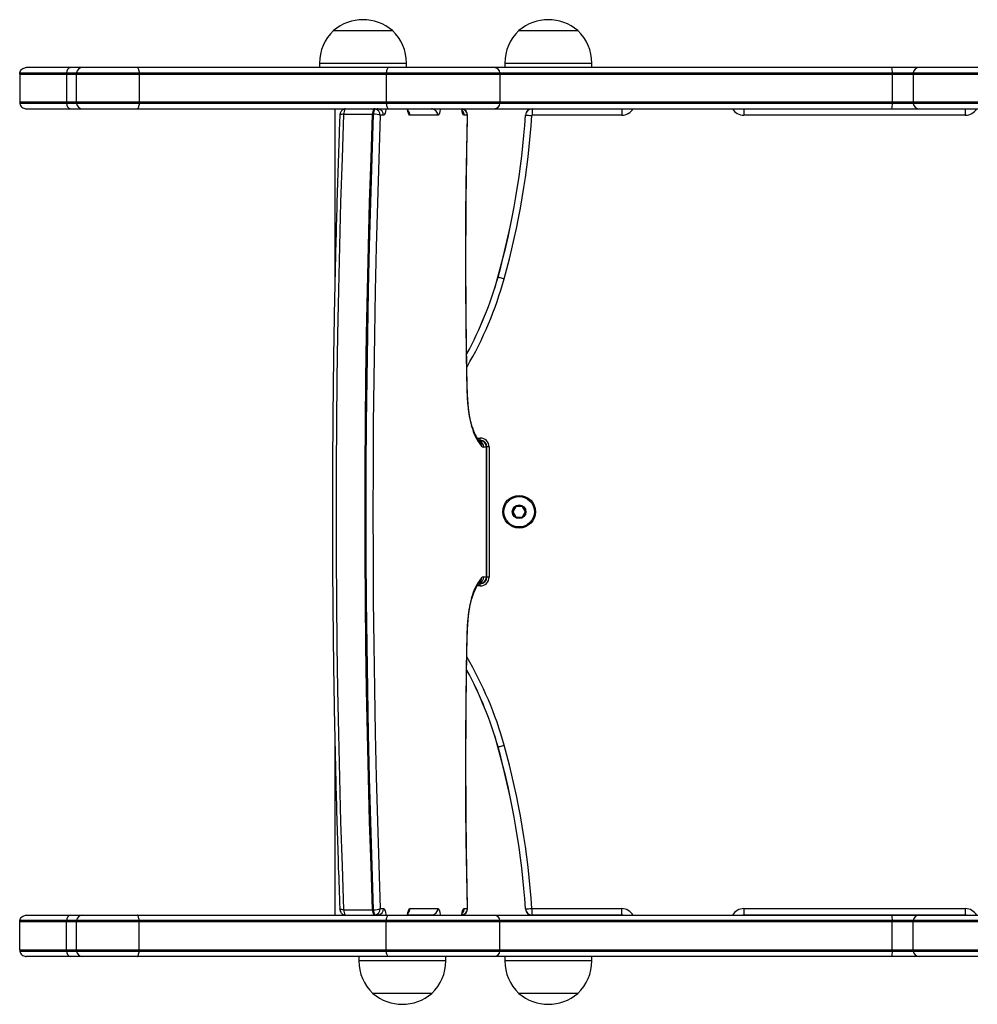
# Model space of a CAD drawing. Units: millimetres. Extents: x 60 to 3611, y 63 to 4108.
# Drawn here: x 1452 to 1892, y 1263 to 1716 of the extents above; entities that cross this region are included whole.
import ezdxf

# ---------------------------------------------------------------- set-up
doc = ezdxf.new("R2010")
doc.units = ezdxf.units.MM
doc.header["$LTSCALE"] = 5

msp = doc.modelspace()

# ---------------------------------------------------------------- linework, layer by layer
at = {"color": 7, "linetype": 'Continuous', "lineweight": 25}
for p, q in [((1596.06, 1711.04), (1615.95, 1711.04)), ((1596.06, 1711.04), (1597.09, 1711.04)), ((1597.09, 1711.04), (1623.06, 1711.04)), ((1615.95, 1711.04), (1623.06, 1711.04)), ((1681.28, 1711.04), (1701.17, 1711.04)), ((1681.28, 1711.04), (1682.31, 1711.04)), ((1682.31, 1711.04), (1708.28, 1711.04)), ((1701.17, 1711.04), (1708.28, 1711.04)), ((1589.56, 1696.04), (1589.56, 1694.04)), ((1629.56, 1694.04), (1629.56, 1696.04)), ((1674.78, 1696.04), (1674.78, 1694.04)), ((1714.78, 1694.04), (1714.78, 1696.04)), ((1451.7, 1691.04), (1451.74, 1691.54)), ((1451.7, 1691.04), (1451.7, 1678.04)), ((1451.7, 1691.04), (1473.18, 1691.04)), ((1451.74, 1691.54), (1473.21, 1691.54)), ((1475.14, 1694.04), (1454.7, 1694.04)), ((1473.18, 1691.04), (1473.18, 1678.04)), ((1473.21, 1691.54), (1477.78, 1691.54)), ((1480.74, 1694.04), (1475.14, 1694.04)), ((1477.74, 1691.04), (1477.74, 1678.04)), ((1477.78, 1691.54), (1506.6, 1691.54)), ((1505.67, 1694.04), (1480.74, 1694.04)), ((1621.25, 1694.04), (1505.67, 1694.04)), ((1506.6, 1691.54), (1620.27, 1691.54)), ((1506.61, 1691.04), (1506.61, 1678.04)), ((1506.61, 1691.04), (1620.26, 1691.04)), ((1620.26, 1691.04), (1620.26, 1678.04)), ((1620.26, 1691.04), (1672.55, 1691.04)), ((1620.27, 1691.54), (1672.51, 1691.54)), ((1669.95, 1694.04), (1621.25, 1694.04)), ((1852.73, 1694.04), (1669.95, 1694.04)), ((1672.51, 1691.54), (1852.96, 1691.54)), ((1672.55, 1691.04), (1672.55, 1678.04)), ((1672.55, 1691.04), (1852.96, 1691.04)), ((1865.43, 1694.04), (1852.73, 1694.04)), ((1852.96, 1691.54), (1862.52, 1691.54)), ((1852.96, 1691.04), (1852.96, 1678.04)), ((1852.96, 1691.04), (1862.48, 1691.04)), ((1862.48, 1691.04), (1862.48, 1678.04)), ((1862.48, 1691.04), (1892.33, 1691.04)), ((1862.52, 1691.54), (1892.33, 1691.54)), ((1892.29, 1694.04), (1865.43, 1694.04)), ((1451.7, 1678.04), (1451.74, 1677.54)), ((1473.18, 1678.04), (1451.7, 1678.04)), ((1473.21, 1677.54), (1451.74, 1677.54)), ((1477.78, 1677.54), (1473.21, 1677.54)), ((1506.6, 1677.54), (1477.78, 1677.54)), ((1620.27, 1677.54), (1506.6, 1677.54)), ((1620.26, 1678.04), (1506.61, 1678.04)), ((1672.55, 1678.04), (1620.26, 1678.04)), ((1672.51, 1677.54), (1620.27, 1677.54)), ((1852.96, 1677.54), (1672.51, 1677.54)), ((1852.96, 1678.04), (1672.55, 1678.04)), ((1862.48, 1678.04), (1852.96, 1678.04)), ((1862.52, 1677.54), (1852.96, 1677.54)), ((1892.33, 1678.04), (1862.48, 1678.04)), ((1892.33, 1677.54), (1862.52, 1677.54)), ((1454.7, 1675.04), (1475.14, 1675.04)), ((1475.14, 1675.04), (1480.74, 1675.04)), ((1480.74, 1675.04), (1505.67, 1675.04)), ((1505.67, 1675.04), (1621.25, 1675.04)), ((1596.54, 1675.04), (1596.54, 1591.1)), ((1600.77, 1672.55), (1613.95, 1672.55)), ((1615.08, 1674.99), (1616.57, 1674.99)), ((1616.57, 1674.99), (1616.68, 1675.04)), ((1619.01, 1672.04), (1617.52, 1672.04)), ((1621.25, 1675.04), (1669.95, 1675.04)), ((1630.15, 1674.99), (1641.48, 1674.99)), ((1643.92, 1672.04), (1631.18, 1672.04)), ((1641.48, 1674.99), (1641.59, 1675.04)), ((1655.14, 1674.99), (1655.16, 1674.99)), ((1657.58, 1672.04), (1656.09, 1672.04)), ((1669.95, 1675.04), (1852.73, 1675.04)), ((1686.24, 1675.04), (1686.24, 1674.84)), ((1687.32, 1675.04), (1687.32, 1674.99)), ((1687.32, 1674.99), (1687.32, 1672.04)), ((1687.32, 1674.99), (1728.51, 1674.99)), ((1728.51, 1672.04), (1687.32, 1672.04)), ((1728.51, 1674.99), (1729.02, 1675.04)), ((1728.51, 1675.04), (1728.51, 1674.99)), ((1728.51, 1674.99), (1728.51, 1672.04)), ((1784.2, 1675.04), (1784.71, 1674.99)), ((1784.71, 1675.04), (1784.71, 1674.99)), ((1784.71, 1674.99), (1784.71, 1672.04)), ((1784.71, 1674.99), (1886.51, 1674.99)), ((1886.51, 1672.04), (1784.71, 1672.04)), ((1852.73, 1675.04), (1865.43, 1675.04)), ((1865.43, 1675.04), (1892.29, 1675.04)), ((1886.51, 1674.99), (1887.02, 1675.04)), ((1886.51, 1675.04), (1886.51, 1674.99)), ((1886.51, 1674.99), (1886.51, 1672.04)), ((1671.65, 1597.62), (1671.61, 1597.63)), ((1663.51, 1522.54), (1662.77, 1522.54)), ((1662.9, 1522.36), (1663.39, 1522.36)), ((1662.93, 1522.32), (1663.88, 1522.32)), ((1663.51, 1522.54), (1663.51, 1523.54)), ((1666.32, 1519.36), (1665.08, 1519.36)), ((1666.33, 1489.54), (1666.34, 1519.26)), ((1666.4, 1489.54), (1666.41, 1519.26)), ((1666.51, 1459.54), (1666.51, 1519.54)), ((1667.51, 1519.54), (1666.51, 1519.54)), ((1667.51, 1519.54), (1667.51, 1459.54)), ((1679.8, 1491.94), (1678.59, 1489.84)), ((1682.57, 1492.14), (1680.15, 1492.14)), ((1684.13, 1489.84), (1682.92, 1491.94)), ((1666.34, 1459.81), (1666.33, 1489.54)), ((1666.41, 1459.81), (1666.4, 1489.54)), ((1678.59, 1489.44), (1679.8, 1487.34)), ((1680.15, 1487.14), (1682.57, 1487.14)), ((1682.92, 1487.34), (1684.13, 1489.44)), ((1665.08, 1459.71), (1666.32, 1459.71)), ((1667.51, 1459.54), (1666.51, 1459.54)), ((1662.77, 1456.54), (1663.51, 1456.54)), ((1663.39, 1456.71), (1662.91, 1456.71)), ((1663.88, 1456.75), (1662.94, 1456.75)), ((1663.51, 1455.54), (1663.51, 1456.54)), ((1596.54, 1387.88), (1596.54, 1304.04)), ((1671.61, 1381.44), (1671.65, 1381.45)), ((1600.77, 1306.52), (1613.95, 1306.52)), ((1617.52, 1307.04), (1619.01, 1307.04)), ((1631.18, 1307.04), (1643.92, 1307.04)), ((1656.09, 1307.04), (1657.58, 1307.04)), ((1687.32, 1307.04), (1728.51, 1307.04)), ((1687.32, 1304.08), (1687.32, 1307.04)), ((1728.51, 1304.08), (1728.51, 1307.04)), ((1784.71, 1307.04), (1886.51, 1307.04)), ((1784.71, 1307.04), (1784.71, 1304.08)), ((1886.51, 1307.04), (1886.51, 1304.08)), ((1451.7, 1301.04), (1451.74, 1301.54)), ((1451.7, 1288.04), (1451.7, 1301.04)), ((1473.18, 1301.04), (1451.7, 1301.04)), ((1473.21, 1301.54), (1451.74, 1301.54)), ((1454.7, 1304.04), (1475.14, 1304.04)), ((1473.18, 1288.04), (1473.18, 1301.04)), ((1477.78, 1301.54), (1473.21, 1301.54)), ((1475.14, 1304.04), (1480.74, 1304.04)), ((1477.74, 1301.04), (1477.74, 1288.04)), ((1506.6, 1301.54), (1477.78, 1301.54)), ((1480.74, 1304.04), (1505.67, 1304.04)), ((1505.67, 1304.04), (1621.25, 1304.04)), ((1620.27, 1301.54), (1506.6, 1301.54)), ((1506.61, 1288.04), (1506.61, 1301.04)), ((1620.26, 1301.04), (1506.61, 1301.04)), ((1616.57, 1304.08), (1615.08, 1304.08)), ((1616.68, 1304.04), (1616.57, 1304.08)), ((1620.26, 1288.04), (1620.26, 1301.04)), ((1672.55, 1301.04), (1620.26, 1301.04)), ((1672.51, 1301.54), (1620.27, 1301.54)), ((1621.25, 1304.04), (1669.95, 1304.04)), ((1641.48, 1304.08), (1630.15, 1304.08)), ((1641.59, 1304.04), (1641.48, 1304.08)), ((1655.16, 1304.08), (1655.14, 1304.08)), ((1669.95, 1304.04), (1852.73, 1304.04)), ((1852.96, 1301.54), (1672.51, 1301.54)), ((1672.55, 1288.04), (1672.55, 1301.04)), ((1852.96, 1301.04), (1672.55, 1301.04)), ((1686.19, 1304.25), (1686.19, 1304.04)), ((1728.51, 1304.08), (1687.32, 1304.08)), ((1687.32, 1304.04), (1687.32, 1304.08)), ((1729.02, 1304.04), (1728.51, 1304.08)), ((1728.51, 1304.04), (1728.51, 1304.08)), ((1784.71, 1304.08), (1784.2, 1304.04)), ((1886.51, 1304.08), (1784.71, 1304.08)), ((1784.71, 1304.08), (1784.71, 1304.04)), ((1852.73, 1304.04), (1865.43, 1304.04)), ((1862.52, 1301.54), (1852.96, 1301.54)), ((1852.96, 1288.04), (1852.96, 1301.04)), ((1862.48, 1301.04), (1852.96, 1301.04)), ((1862.48, 1288.04), (1862.48, 1301.04)), ((1892.33, 1301.04), (1862.48, 1301.04)), ((1892.33, 1301.54), (1862.52, 1301.54)), ((1865.43, 1304.04), (1892.29, 1304.04)), ((1887.02, 1304.04), (1886.51, 1304.08)), ((1886.51, 1304.08), (1886.51, 1304.04)), ((1451.7, 1288.04), (1473.18, 1288.04)), ((1451.7, 1288.04), (1451.74, 1287.54)), ((1451.74, 1287.54), (1473.21, 1287.54)), ((1473.21, 1287.54), (1477.78, 1287.54)), ((1477.78, 1287.54), (1506.6, 1287.54)), ((1506.6, 1287.54), (1620.27, 1287.54)), ((1506.61, 1288.04), (1620.26, 1288.04)), ((1620.26, 1288.04), (1672.55, 1288.04)), ((1620.27, 1287.54), (1672.51, 1287.54)), ((1672.51, 1287.54), (1852.96, 1287.54)), ((1672.55, 1288.04), (1852.96, 1288.04)), ((1852.96, 1288.04), (1862.48, 1288.04)), ((1852.96, 1287.54), (1862.52, 1287.54)), ((1862.48, 1288.04), (1892.33, 1288.04)), ((1862.52, 1287.54), (1892.33, 1287.54)), ((1475.14, 1285.04), (1454.7, 1285.04)), ((1480.74, 1285.04), (1475.14, 1285.04)), ((1505.67, 1285.04), (1480.74, 1285.04)), ((1621.25, 1285.04), (1505.67, 1285.04)), ((1607.65, 1285.04), (1607.65, 1283.04)), ((1669.95, 1285.04), (1621.25, 1285.04)), ((1647.65, 1283.04), (1647.65, 1285.04)), ((1852.73, 1285.04), (1669.95, 1285.04)), ((1674.78, 1285.04), (1674.78, 1283.04)), ((1714.78, 1283.04), (1714.78, 1285.04)), ((1865.43, 1285.04), (1852.73, 1285.04)), ((1892.29, 1285.04), (1865.43, 1285.04)), ((1626.3, 1268.04), (1614.15, 1268.04)), ((1641.15, 1268.04), (1614.15, 1268.04)), ((1641.15, 1268.04), (1626.3, 1268.04)), ((1693.43, 1268.04), (1681.28, 1268.04)), ((1708.28, 1268.04), (1681.28, 1268.04)), ((1708.28, 1268.04), (1693.43, 1268.04))]:
    msp.add_line(p, q, dxfattribs=at)
at = {"color": 8, "linetype": 'Continuous', "lineweight": 25}
for p, q in [((1589.56, 1696.04), (1591.08, 1696.04)), ((1591.08, 1696.04), (1629.56, 1696.04)), ((1674.78, 1696.04), (1676.3, 1696.04)), ((1676.3, 1696.04), (1714.78, 1696.04)), ((1473.18, 1691.04), (1477.74, 1691.04)), ((1477.74, 1691.04), (1506.61, 1691.04)), ((1477.74, 1678.04), (1473.18, 1678.04)), ((1506.61, 1678.04), (1477.74, 1678.04)), ((1662.09, 1523.54), (1663.51, 1523.54)), ((1666.4, 1489.54), (1666.33, 1489.54)), ((1663.51, 1455.54), (1662.09, 1455.54)), ((1477.74, 1301.04), (1473.18, 1301.04)), ((1506.61, 1301.04), (1477.74, 1301.04)), ((1473.18, 1288.04), (1477.74, 1288.04)), ((1477.74, 1288.04), (1506.61, 1288.04)), ((1647.65, 1283.04), (1607.65, 1283.04)), ((1714.78, 1283.04), (1674.78, 1283.04))]:
    msp.add_line(p, q, dxfattribs=at)
at = {"color": 7, "linetype": 'Continuous', "lineweight": 25, "flags": 128}
for points in [[(1505.67, 1694.04), (1505.84, 1693.99), (1505.99, 1693.85), (1506.14, 1693.63), (1506.28, 1693.33), (1506.39, 1692.95), (1506.49, 1692.52), (1506.56, 1692.04), (1506.6, 1691.54)], [(1621.25, 1694.04), (1621.08, 1693.99), (1620.91, 1693.85), (1620.75, 1693.63), (1620.61, 1693.33), (1620.49, 1692.95), (1620.39, 1692.52), (1620.32, 1692.04), (1620.27, 1691.54)], [(1506.6, 1677.54), (1506.56, 1677.03), (1506.49, 1676.55), (1506.39, 1676.12), (1506.28, 1675.74), (1506.14, 1675.44), (1505.99, 1675.22), (1505.84, 1675.08), (1505.67, 1675.04)], [(1620.27, 1677.54), (1620.32, 1677.03), (1620.39, 1676.55), (1620.49, 1676.12), (1620.61, 1675.74), (1620.75, 1675.44), (1620.91, 1675.22), (1621.08, 1675.08), (1621.25, 1675.04)], [(1600.77, 1306.52), (1600.06, 1326.69), (1599.43, 1346.92), (1598.88, 1367.2), (1598.42, 1387.52), (1598.04, 1407.88), (1597.75, 1428.27), (1597.54, 1448.68), (1597.41, 1469.1), (1597.37, 1489.54), (1597.41, 1509.97), (1597.54, 1530.39), (1597.75, 1550.81), (1598.04, 1571.19), (1598.42, 1591.55), (1598.88, 1611.88), (1599.43, 1632.15), (1600.06, 1652.38), (1600.77, 1672.55)], [(1600.77, 1306.52), (1600.06, 1326.69), (1599.43, 1346.92), (1598.88, 1367.2), (1598.42, 1387.52), (1598.04, 1407.88), (1597.75, 1428.27), (1597.54, 1448.68), (1597.41, 1469.1), (1597.37, 1489.54), (1597.41, 1509.97), (1597.54, 1530.39), (1597.75, 1550.81), (1598.04, 1571.19), (1598.42, 1591.55), (1598.88, 1611.88), (1599.43, 1632.15), (1600.06, 1652.38), (1600.77, 1672.55)], [(1613.95, 1306.52), (1613.24, 1326.69), (1612.61, 1346.92), (1612.06, 1367.2), (1611.6, 1387.52), (1611.22, 1407.88), (1610.93, 1428.27), (1610.72, 1448.68), (1610.59, 1469.1), (1610.55, 1489.54), (1610.59, 1509.97), (1610.72, 1530.39), (1610.93, 1550.81), (1611.22, 1571.19), (1611.6, 1591.55), (1612.06, 1611.88), (1612.61, 1632.15), (1613.24, 1652.38), (1613.95, 1672.55)], [(1614.45, 1306.53), (1613.73, 1326.7), (1613.11, 1346.92), (1612.56, 1367.2), (1612.1, 1387.52), (1611.72, 1407.88), (1611.42, 1428.27), (1611.21, 1448.68), (1611.09, 1469.1), (1611.05, 1489.54), (1611.09, 1509.97), (1611.21, 1530.39), (1611.42, 1550.8), (1611.72, 1571.19), (1612.1, 1591.55), (1612.56, 1611.87), (1613.11, 1632.15), (1613.73, 1652.37), (1614.45, 1672.54)], [(1614.45, 1306.53), (1613.73, 1326.7), (1613.11, 1346.92), (1612.56, 1367.2), (1612.1, 1387.52), (1611.72, 1407.88), (1611.42, 1428.27), (1611.21, 1448.68), (1611.09, 1469.1), (1611.05, 1489.54), (1611.09, 1509.97), (1611.21, 1530.39), (1611.42, 1550.8), (1611.72, 1571.19), (1612.1, 1591.55), (1612.56, 1611.87), (1613.11, 1632.15), (1613.73, 1652.37), (1614.45, 1672.54)], [(1617.52, 1672.04), (1616.81, 1651.92), (1616.18, 1631.76), (1615.64, 1611.53), (1615.18, 1591.27), (1614.8, 1570.97), (1614.5, 1550.63), (1614.3, 1530.28), (1614.17, 1509.91), (1614.13, 1489.54), (1614.17, 1469.16), (1614.3, 1448.79), (1614.5, 1428.44), (1614.8, 1408.11), (1615.18, 1387.8), (1615.64, 1367.54), (1616.18, 1347.32), (1616.81, 1327.15), (1617.52, 1307.04)], [(1657.42, 1545.71), (1657.15, 1561.47), (1656.96, 1577.26), (1656.85, 1593.07), (1656.83, 1608.89), (1656.89, 1624.7), (1657.04, 1640.5), (1657.27, 1656.29), (1657.58, 1672.04)], [(1684.27, 1672.13), (1684.4, 1672.12), (1684.62, 1672.11), (1684.92, 1672.09), (1685.29, 1672.07), (1685.72, 1672.04), (1686.2, 1672.01), (1686.7, 1671.98), (1687.22, 1671.94)], [(1671.65, 1597.62), (1671.78, 1597.59), (1671.99, 1597.53), (1672.27, 1597.45), (1672.63, 1597.35), (1673.05, 1597.23), (1673.5, 1597.1), (1673.99, 1596.97), (1674.5, 1596.83)], [(1657.58, 1307.04), (1657.27, 1322.79), (1657.04, 1338.57), (1656.89, 1354.37), (1656.83, 1370.18), (1656.85, 1386), (1656.96, 1401.81), (1657.15, 1417.6), (1657.42, 1433.37)], [(1671.65, 1381.45), (1671.78, 1381.49), (1671.99, 1381.54), (1672.27, 1381.63), (1672.63, 1381.72), (1673.05, 1381.84), (1673.5, 1381.97), (1673.99, 1382.1), (1674.5, 1382.24)], [(1684.27, 1306.94), (1684.4, 1306.95), (1684.62, 1306.96), (1684.92, 1306.98), (1685.29, 1307.01), (1685.72, 1307.03), (1686.2, 1307.06), (1686.7, 1307.1), (1687.22, 1307.13)], [(1506.6, 1301.54), (1506.56, 1302.04), (1506.49, 1302.52), (1506.39, 1302.95), (1506.28, 1303.33), (1506.14, 1303.63), (1505.99, 1303.85), (1505.84, 1303.99), (1505.67, 1304.04)], [(1620.27, 1301.54), (1620.32, 1302.04), (1620.39, 1302.52), (1620.49, 1302.95), (1620.61, 1303.33), (1620.75, 1303.63), (1620.91, 1303.85), (1621.08, 1303.99), (1621.25, 1304.04)], [(1505.67, 1285.04), (1505.84, 1285.08), (1505.99, 1285.22), (1506.14, 1285.44), (1506.28, 1285.74), (1506.39, 1286.12), (1506.49, 1286.55), (1506.56, 1287.03), (1506.6, 1287.54)], [(1621.25, 1285.04), (1621.08, 1285.08), (1620.91, 1285.22), (1620.75, 1285.44), (1620.61, 1285.74), (1620.49, 1286.12), (1620.39, 1286.55), (1620.32, 1287.03), (1620.27, 1287.54)]]:
    msp.add_lwpolyline(points, dxfattribs=at)
at = {"color": 8, "linetype": 'Continuous', "lineweight": 25, "flags": 128}
for points in [[(1600.77, 1672.55), (1600.3, 1672.52), (1599.88, 1672.49), (1599.52, 1672.44), (1599.24, 1672.37), (1599.03, 1672.3), (1598.92, 1672.22), (1598.89, 1672.15)], [(1620.15, 1675.04), (1620.11, 1674.75), (1619.95, 1673.82), (1619.75, 1673.06), (1619.52, 1672.5), (1619.27, 1672.15), (1619.01, 1672.04)], [(1631.18, 1672.04), (1630.92, 1672.15), (1630.67, 1672.5), (1630.44, 1673.06), (1630.24, 1673.82), (1630.08, 1674.75), (1630.04, 1675.04)], [(1645.06, 1675.04), (1645.02, 1674.75), (1644.86, 1673.82), (1644.66, 1673.06), (1644.43, 1672.5), (1644.18, 1672.15), (1643.92, 1672.04)], [(1656.09, 1672.04), (1655.83, 1672.15), (1655.58, 1672.5), (1655.35, 1673.06), (1655.15, 1673.82), (1654.99, 1674.75), (1654.95, 1675.04)], [(1657.65, 1671.97), (1657.65, 1671.98), (1657.58, 1672.04)], [(1657.49, 1545.77), (1657.49, 1545.75), (1657.42, 1545.71)], [(1666.41, 1519.26), (1666.41, 1519.26), (1666.34, 1519.26)], [(1666.34, 1459.81), (1666.41, 1459.81), (1666.41, 1459.81)], [(1657.42, 1433.37), (1657.49, 1433.32), (1657.49, 1433.31)], [(1600.77, 1306.52), (1600.3, 1306.55), (1599.88, 1306.58), (1599.52, 1306.64), (1599.24, 1306.7), (1599.03, 1306.77), (1598.92, 1306.85), (1598.89, 1306.92)], [(1619.01, 1307.04), (1619.27, 1306.92), (1619.52, 1306.57), (1619.75, 1306.01), (1619.95, 1305.25), (1620.11, 1304.32), (1620.15, 1304.04)], [(1630.04, 1304.04), (1630.08, 1304.32), (1630.24, 1305.25), (1630.44, 1306.01), (1630.67, 1306.57), (1630.92, 1306.92), (1631.18, 1307.04)], [(1643.92, 1307.04), (1644.18, 1306.92), (1644.43, 1306.57), (1644.66, 1306.01), (1644.86, 1305.25), (1645.02, 1304.32), (1645.06, 1304.04)], [(1654.95, 1304.04), (1654.99, 1304.32), (1655.15, 1305.25), (1655.35, 1306.01), (1655.58, 1306.57), (1655.83, 1306.92), (1656.09, 1307.04)], [(1657.58, 1307.04), (1657.65, 1307.09), (1657.65, 1307.1)]]:
    msp.add_lwpolyline(points, dxfattribs=at)
at = {"color": 7, "linetype": 'Continuous', "lineweight": 25}
for radius in [7.5, 7, 3.15, 3]:
    msp.add_circle((1681.36, 1489.64), radius, dxfattribs=at)
for centre, radius, start, end in [((1609.56, 1695.31), 20.73, 49.3537, 130.6463), ((1694.78, 1695.31), 20.73, 49.3537, 130.6463), ((1610.11, 1696.04), 20.56, 133.1426, 180), ((1609, 1696.04), 20.56, 0, 46.8574), ((1695.33, 1696.04), 20.56, 133.1426, 180), ((1694.22, 1696.04), 20.56, 0, 46.8574), ((1477.73, 1691.04), 4.55, 173.6999, 180.0091), ((1475.65, 1691.64), 2.45, 102.0291, 182.45), ((1480.74, 1691.04), 3, 170.4059, 180), ((1480.74, 1691.04), 3, 90, 170.4059), ((1497.1, 1691.04), 9.51, 359.9957, 3.0089), ((1629.24, 1691.04), 8.98, 176.8145, 180.0069), ((1669.78, 1691.3), 2.74, 4.9115, 86.4544), ((1669.09, 1691.04), 3.46, 359.9966, 8.3147), ((1845.06, 1692.09), 7.92, 356.0011, 14.2436), ((1813.83, 1691.04), 39.14, 359.9981, 0.7302), ((1865.53, 1691.04), 3.05, 170.5782, 180.0014), ((1865.45, 1691.07), 2.96, 90.4145, 171.0278), ((1477.73, 1678.03), 4.55, 179.9911, 186.3001), ((1475.65, 1677.43), 2.45, 177.5495, 257.9715), ((1480.74, 1678.04), 3, 180, 189.5941), ((1480.74, 1678.04), 3, 189.5941, 270), ((1497.1, 1678.03), 9.51, 356.9911, 0.0042), ((1629.24, 1678.03), 8.98, 179.9932, 183.1855), ((1669.78, 1677.77), 2.74, 273.5451, 355.089), ((1669.09, 1678.04), 3.46, 351.6853, 0.0032), ((1845.06, 1676.98), 7.92, 345.7562, 3.9991), ((1813.83, 1678.03), 39.14, 359.2698, 0.0019), ((1865.53, 1678.04), 3.05, 179.9989, 189.4218), ((1865.45, 1678), 2.96, 188.9716, 269.5861), ((1603.97, 1673.05), 3.24, 142.2047, 188.959), ((1617.15, 1673.05), 3.24, 142.204, 188.9597), ((1613.95, 1655.08), 17.47, 88.3602, 89.9911), ((1617.6, 1673.04), 3.19, 142.2047, 188.9586), ((1614.76, 1664.87), 7.68, 68.9875, 92.3678), ((1614.59, 1672.17), 2.86, 80.1797, 89.994), ((1614.54, 1672.06), 2.98, 359.4734, 79.58), ((1616.08, 1672.17), 2.86, 80.1803, 89.9935), ((1616.03, 1672.06), 2.98, 359.4736, 79.5798), ((1641, 1672.17), 2.86, 80.1797, 89.994), ((1640.94, 1672.06), 2.98, 359.4734, 79.58), ((1654.6, 1672.06), 2.98, 359.4736, 79.5798), ((1654.65, 1672.04), 3, 358.711, 80.1707), ((1321.2, 1695.32), 363.77, 344.4219, 356.3448), ((1321.2, 1695.32), 363.82, 344.4219, 356.3448), ((1321.2, 1695.32), 366.77, 344.4219, 356.3448), ((1687.32, 1671.94), 3.1, 90, 176.3448), ((1686.35, 1705.13), 33.07, 266.3188, 266.3915), ((1687.32, 1671.94), 3.06, 90, 176.3448), ((1687.32, 1671.94), 0.1, 90, 176.3448), ((1508.64, 1643.07), 169.18, 331.5179, 344.4219), ((1508.64, 1643.07), 169.22, 331.4919, 344.4219), ((1723.45, 1545.5), 66.03, 179.8226, 194.5107), ((1681.96, 1534.44), 23.1, 193.7234, 219.0616), ((1663.39, 1519.5), 2.86, 80.176, 89.9986), ((1663.51, 1519.54), 4, 0, 90), ((1663.51, 1519.54), 3, 0, 90), ((1663.34, 1519.39), 2.98, 359.4733, 79.5801), ((1665.17, 1520.88), 1.52, 221.1036, 266.3928), ((1666.21, 1519.29), 0.134, 349.7362, 34.6577), ((1680.15, 1491.74), 0.4, 90, 150), ((1682.57, 1491.74), 0.4, 30, 90), ((1678.94, 1489.64), 0.4, 150, 210), ((1680.15, 1487.54), 0.4, 210, 270), ((1682.57, 1487.54), 0.4, 270, 330), ((1683.79, 1489.64), 0.4, 330, 30), ((1681.96, 1444.64), 23.1, 140.9384, 166.2766), ((1663.51, 1459.54), 4, 270, 0), ((1663.51, 1459.54), 3, 270, 0), ((1663.34, 1459.68), 2.98, 280.4198, 0.5268), ((1665.17, 1458.19), 1.52, 93.6073, 138.8963), ((1666.21, 1459.78), 0.134, 325.3408, 10.2649), ((1663.39, 1459.57), 2.86, 270.0023, 279.8239), ((1723.45, 1433.57), 66.03, 165.4893, 180.1774), ((1508.64, 1336.01), 169.22, 15.5781, 28.4962), ((1508.64, 1336.01), 169.18, 15.5781, 28.4711), ((1321.2, 1283.75), 366.77, 3.6552, 15.5781), ((1321.2, 1283.75), 363.77, 3.6552, 15.5781), ((1321.2, 1283.75), 363.82, 3.6552, 15.5781), ((1603.97, 1306.02), 3.24, 171.0405, 217.7958), ((1617.15, 1306.02), 3.24, 171.0398, 217.7965), ((1613.95, 1323.99), 17.47, 270.0089, 271.6398), ((1617.6, 1306.03), 3.19, 171.0412, 217.7955), ((1614.76, 1314.21), 7.68, 267.6322, 291.0125), ((1614.54, 1307.01), 2.98, 280.4197, 0.5269), ((1616.03, 1307.01), 2.98, 280.4199, 0.5267), ((1640.94, 1307.01), 2.98, 280.4197, 0.5269), ((1654.6, 1307.01), 2.98, 280.4199, 0.5267), ((1654.65, 1307.04), 3, 279.8293, 1.289), ((1686.35, 1273.94), 33.07, 93.6085, 93.6812), ((1687.32, 1307.14), 3.1, 183.6552, 270), ((1687.32, 1307.14), 3.06, 183.6552, 270), ((1687.32, 1307.14), 0.1, 183.6552, 270), ((1477.73, 1301.04), 4.55, 173.6999, 180.0091), ((1475.65, 1301.64), 2.45, 102.0291, 182.45), ((1480.74, 1301.04), 3, 170.4059, 180), ((1480.74, 1301.04), 3, 90, 170.4059), ((1497.1, 1301.04), 9.51, 359.9957, 3.0089), ((1614.59, 1306.9), 2.86, 270.0006, 279.8257), ((1616.08, 1306.9), 2.86, 270.0011, 279.8251), ((1629.24, 1301.04), 8.98, 176.8145, 180.0069), ((1641, 1306.9), 2.86, 270.0006, 279.8257), ((1669.78, 1301.3), 2.74, 4.9115, 86.4544), ((1669.09, 1301.04), 3.46, 359.9966, 8.3147), ((1845.06, 1302.09), 7.92, 356.0011, 14.2436), ((1813.83, 1301.04), 39.14, 359.9981, 0.7302), ((1865.53, 1301.04), 3.05, 170.5782, 180.0014), ((1865.45, 1301.07), 2.96, 90.4145, 171.0278), ((1477.73, 1288.03), 4.55, 179.9911, 186.3001), ((1475.65, 1287.43), 2.45, 177.5497, 257.9712), ((1480.74, 1288.04), 3, 180, 189.5941), ((1480.74, 1288.04), 3, 189.5941, 270), ((1497.1, 1288.03), 9.51, 356.9911, 0.0042), ((1629.24, 1288.03), 8.98, 179.9932, 183.1855), ((1669.78, 1287.77), 2.74, 273.5453, 355.0888), ((1669.09, 1288.04), 3.46, 351.6853, 0.0032), ((1845.06, 1286.98), 7.92, 345.7562, 3.999), ((1813.83, 1288.03), 39.14, 359.2698, 0.0019), ((1865.53, 1288.04), 3.05, 179.9989, 189.4218), ((1865.45, 1288), 2.96, 188.9718, 269.5859), ((1628.21, 1283.04), 20.56, 180, 226.8574), ((1627.09, 1283.04), 20.56, 313.1426, 0), ((1695.33, 1283.04), 20.56, 180, 226.8574), ((1694.22, 1283.04), 20.56, 313.1426, 0), ((1627.65, 1283.76), 20.73, 229.3537, 310.6463), ((1694.78, 1283.76), 20.72, 229.3537, 310.6463)]:
    msp.add_arc(centre, radius, start, end, dxfattribs=at)
at = {"color": 8, "linetype": 'Continuous', "lineweight": 25}
for centre, radius, start, end in [((1628.13, 1672.04), 3.04, 359.919, 38.7989), ((1653.04, 1672.04), 3.04, 359.9187, 38.7983), ((1728.51, 1678.14), 6.1, 270, 329.4562), ((1784.71, 1678.14), 6.1, 210.5438, 270), ((1886.51, 1678.14), 6.1, 270, 329.4562), ((1508.64, 1643.07), 172.18, 329.7555, 344.4219), ((1657.58, 1529.26), 1.97, 351.0347, 17.0146), ((1662.09, 1519.39), 2.99, 359.5504, 69.9506), ((1661.23, 1520.03), 2.8, 356.9642, 44.5651), ((1662.09, 1459.68), 2.99, 288.5053, 0.4621), ((1661.23, 1459.04), 2.8, 315.1709, 3.0829), ((1657.58, 1449.81), 1.97, 342.8736, 8.9607), ((1508.64, 1336.01), 172.18, 15.5781, 30.2873), ((1628.14, 1307.03), 3.03, 316.4902, 0.1426), ((1653.06, 1307.03), 3.03, 316.4884, 0.1444), ((1728.51, 1300.94), 6.1, 30.5438, 90), ((1784.71, 1300.94), 6.1, 90, 149.4562), ((1886.51, 1300.94), 6.1, 30.5438, 90)]:
    msp.add_arc(centre, radius, start, end, dxfattribs=at)
at = {"color": 7, "linetype": 'Continuous', "lineweight": 25}
for points, knots in [([(1451.74, 1691.54), (1451.78, 1691.7), (1451.89, 1692.19), (1452.32, 1692.94), (1453.08, 1693.63), (1453.91, 1693.97), (1454.47, 1694.03), (1454.69, 1694.04), (1454.7, 1694.04)], [0, 0, 0, 0, 0.120947, 0.360549, 0.600334, 0.840531, 0.992646, 1, 1, 1, 1]), ([(1451.74, 1677.54), (1451.78, 1677.37), (1451.89, 1676.88), (1452.32, 1676.13), (1453.08, 1675.45), (1453.91, 1675.1), (1454.47, 1675.04), (1454.69, 1675.04), (1454.7, 1675.04)], [0, 0, 0, 0, 0.120951, 0.36055, 0.600334, 0.840531, 0.992646, 1, 1, 1, 1]), ([(1598.89, 1672.16), (1598.77, 1668.97), (1598.43, 1659.74), (1597.92, 1644.43), (1597.38, 1626.2), (1596.91, 1607.92), (1596.5, 1589.62), (1596.16, 1571.28), (1595.89, 1552.92), (1595.69, 1534.54), (1595.56, 1516.15), (1595.49, 1497.75), (1595.5, 1479.35), (1595.57, 1460.95), (1595.71, 1442.56), (1595.92, 1424.18), (1596.19, 1405.83), (1596.54, 1387.49), (1596.95, 1369.19), (1597.43, 1350.92), (1597.98, 1332.7), (1598.48, 1318.03), (1598.8, 1309.45), (1598.89, 1306.92)], [0, 0, 0, 0, 0.026387, 0.076523, 0.12666, 0.176797, 0.226934, 0.27707, 0.327206, 0.377342, 0.427479, 0.477615, 0.527751, 0.577887, 0.628023, 0.678159, 0.728295, 0.778431, 0.828568, 0.878704, 0.928841, 0.978978, 1, 1, 1, 1]), ([(1601.29, 1674.98), (1601.17, 1674.96), (1600.78, 1674.92), (1600.22, 1674.6), (1599.68, 1674.13), (1599.3, 1673.62), (1599.06, 1673.11), (1598.93, 1672.62), (1598.9, 1672.3), (1598.89, 1672.16)], [0, 0, 0, 0, 0.088175, 0.290617, 0.467237, 0.623626, 0.762407, 0.888131, 1, 1, 1, 1]), ([(1630.41, 1673.87), (1630.41, 1673.87), (1630.43, 1673.84), (1630.37, 1673.96), (1630.28, 1674.29), (1630.19, 1674.67), (1630.15, 1674.96), (1630.15, 1674.99)], [0, 0, 0, 0, 0.001036, 0.257463, 0.579289, 0.954693, 1, 1, 1, 1]), ([(1655.32, 1673.87), (1655.32, 1673.87), (1655.34, 1673.84), (1655.28, 1673.96), (1655.19, 1674.29), (1655.1, 1674.67), (1655.06, 1674.97), (1655.06, 1675)], [0, 0, 0, 0, 0.0010089, 0.2565975, 0.5773225, 0.9514838, 1, 1, 1, 1]), ([(1657.49, 1545.77), (1657.44, 1548.26), (1657.3, 1555.51), (1657.13, 1567.52), (1656.98, 1581.79), (1656.9, 1596.09), (1656.89, 1610.38), (1656.95, 1624.67), (1657.08, 1638.96), (1657.28, 1653.22), (1657.48, 1664.22), (1657.62, 1670.47), (1657.65, 1671.97)], [0, 0, 0, 0, 0.05951, 0.172587, 0.285666, 0.398745, 0.511825, 0.624905, 0.737985, 0.851064, 0.964143, 1, 1, 1, 1]), ([(1659.46, 1529.84), (1659.39, 1530.09), (1659.19, 1530.77), (1658.86, 1532.11), (1658.51, 1533.9), (1658.2, 1535.93), (1657.93, 1538.16), (1657.72, 1540.55), (1657.56, 1543.1), (1657.51, 1544.86), (1657.49, 1545.77)], [0, 0, 0, 0, 0.070117, 0.196269, 0.32512, 0.456507, 0.589575, 0.723752, 0.858656, 1, 1, 1, 1]), ([(1663.22, 1522.01), (1663.12, 1522.11), (1662.86, 1522.38), (1662.36, 1523.06), (1661.71, 1524.14), (1661.04, 1525.52), (1660.34, 1527.22), (1659.81, 1528.72), (1659.52, 1529.65), (1659.46, 1529.84)], [0, 0, 0, 0, 0.097556, 0.260899, 0.427171, 0.597994, 0.773045, 0.951574, 1, 1, 1, 1]), ([(1666.41, 1519.26), (1666.41, 1519.35), (1666.4, 1519.67), (1666.29, 1520.29), (1665.93, 1521.06), (1665.31, 1521.72), (1664.61, 1522.16), (1664.11, 1522.25), (1663.9, 1522.29)], [0, 0, 0, 0, 0.059462, 0.224959, 0.437504, 0.643778, 0.85296, 1, 1, 1, 1]), ([(1664, 1456.81), (1664.11, 1456.82), (1664.5, 1456.87), (1665.06, 1457.18), (1665.61, 1457.64), (1665.99, 1458.16), (1666.23, 1458.68), (1666.38, 1459.22), (1666.4, 1459.6), (1666.41, 1459.81)], [0, 0, 0, 0, 0.0826394, 0.2766747, 0.4459247, 0.596045, 0.7298756, 0.8526463, 1, 1, 1, 1]), ([(1659.46, 1449.23), (1659.59, 1449.62), (1659.95, 1450.76), (1660.55, 1452.4), (1661.27, 1454.06), (1661.97, 1455.39), (1662.6, 1456.36), (1663, 1456.85), (1663.18, 1457.03), (1663.22, 1457.07)], [0, 0, 0, 0, 0.098659, 0.280569, 0.460389, 0.637091, 0.809823, 0.965095, 1, 1, 1, 1]), ([(1657.49, 1433.31), (1657.5, 1433.76), (1657.53, 1435.08), (1657.63, 1437.24), (1657.82, 1439.71), (1658.06, 1442.04), (1658.35, 1444.21), (1658.7, 1446.17), (1659.07, 1447.87), (1659.33, 1448.78), (1659.46, 1449.23)], [0, 0, 0, 0, 0.071236, 0.206771, 0.342101, 0.476963, 0.611108, 0.744181, 0.875666, 1, 1, 1, 1]), ([(1657.65, 1307.1), (1657.6, 1309.6), (1657.44, 1316.83), (1657.23, 1328.83), (1657.05, 1343.1), (1656.94, 1357.39), (1656.89, 1371.68), (1656.91, 1385.98), (1657, 1400.26), (1657.16, 1414.54), (1657.34, 1425.55), (1657.46, 1431.8), (1657.49, 1433.31)], [0, 0, 0, 0, 0.05951, 0.172586, 0.285665, 0.398745, 0.511824, 0.624904, 0.737984, 0.851063, 0.964142, 1, 1, 1, 1]), ([(1598.89, 1306.92), (1598.9, 1306.81), (1598.92, 1306.47), (1599.09, 1305.81), (1599.56, 1305.02), (1600.31, 1304.4), (1600.97, 1304.09), (1601.34, 1304.06), (1601.42, 1304.05)], [0, 0, 0, 0, 0.074493, 0.250359, 0.485999, 0.733504, 0.945667, 1, 1, 1, 1]), ([(1630.15, 1304.08), (1630.18, 1304.25), (1630.25, 1304.66), (1630.34, 1305.03), (1630.42, 1305.23), (1630.4, 1305.19), (1630.4, 1305.19)], [0, 0, 0, 0, 0.273504, 0.638243, 0.948814, 1, 1, 1, 1]), ([(1655.06, 1304.07), (1655.09, 1304.25), (1655.16, 1304.65), (1655.25, 1305.03), (1655.34, 1305.23), (1655.32, 1305.19), (1655.31, 1305.19)], [0, 0, 0, 0, 0.276213, 0.639591, 0.949005, 1, 1, 1, 1]), ([(1451.74, 1301.54), (1451.78, 1301.7), (1451.89, 1302.19), (1452.32, 1302.94), (1453.08, 1303.63), (1453.91, 1303.97), (1454.47, 1304.03), (1454.69, 1304.04), (1454.7, 1304.04)], [0, 0, 0, 0, 0.120947, 0.360549, 0.600334, 0.840531, 0.992646, 1, 1, 1, 1]), ([(1451.74, 1287.54), (1451.78, 1287.37), (1451.89, 1286.88), (1452.32, 1286.13), (1453.08, 1285.45), (1453.91, 1285.1), (1454.47, 1285.04), (1454.69, 1285.04), (1454.7, 1285.04)], [0, 0, 0, 0, 0.120951, 0.36055, 0.600334, 0.840531, 0.992646, 1, 1, 1, 1])]:
    msp.add_open_spline(points, degree=3, knots=knots, dxfattribs=at)

doc.saveas('drawing.dxf')
